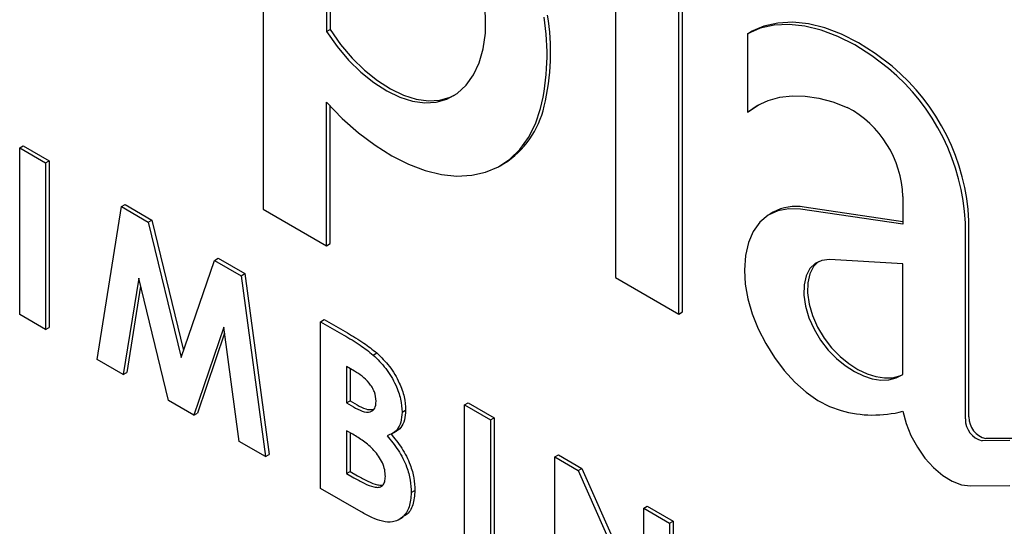
# Model space of a CAD drawing. Units: inches. Extents: x 0.5 to 17.3, y 0.1 to 10.6.
# Drawn here: x 7.9 to 8.1, y 9.7 to 9.8 of the extents above; entities that cross this region are included whole.
import ezdxf

# ---------------------------------------------------------------- set-up
doc = ezdxf.new("R2010")
doc.units = ezdxf.units.IN
doc.header["$MEASUREMENT"] = 0

msp = doc.modelspace()

# ---------------------------------------------------------------- linework, layer by layer
at = {"color": 7, "linetype": 'Continuous', "lineweight": 25}
for p, q in [((7.946613583199092, 9.857186946361887), (7.946613583199092, 9.759756460261944)), ((8.015527596722864, 9.854097002832155), (8.015527596722864, 9.74642450309794)), ((8.02794148164665, 9.739258119872195), (8.02794148164665, 9.846930619606411)), ((8.028648588427835, 9.739666323928105), (8.028648588427835, 9.847338823662323)), ((7.958977375474563, 9.836860268030023), (7.958977375474563, 9.794464390466427)), ((7.959684482255749, 9.83645206397411), (7.959684482255749, 9.794872594522339)), ((7.958977375474563, 9.794464390466427), (7.959684482255749, 9.794872594522339)), ((8.04133389626939, 9.794050543916713), (8.042041003050574, 9.794458747972625)), ((8.04133389626939, 9.794050543916713), (8.04133389626939, 9.778746836101327)), ((7.983212643984041, 9.781660188461522), (7.984021855351927, 9.782042785474307)), ((7.958977375474563, 9.752618994906534), (7.958977375394408, 9.780644432187533)), ((7.959684482255749, 9.753027198962446), (7.959684482255749, 9.779883330008923)), ((8.04133389626939, 9.778746836101327), (8.042041003050574, 9.779155040157239)), ((8.042041003050574, 9.779155040157239), (8.043461625499242, 9.78015431939993)), ((7.898992818780867, 9.771741987263498), (7.899699925562054, 9.77215019131941)), ((7.898992818780867, 9.771741987263498), (7.904060669198024, 9.768816379490985)), ((7.898992818780867, 9.739137059011115), (7.898992818780867, 9.771741987263498)), ((7.899699925562054, 9.77215019131941), (7.904767775979211, 9.769224583546897)), ((7.904060669198024, 9.768816379490985), (7.904767775979211, 9.769224583546897)), ((7.904060669198024, 9.768816379490985), (7.904060669198024, 9.736211451238603)), ((7.904767775979211, 9.769224583546897), (7.904767775979211, 9.736619655294515)), ((7.992987282020211, 9.76825376239567), (7.993694388801397, 9.768661966451582)), ((8.071718076114921, 9.762262079964026), (8.071718076114921, 9.756794500213232)), ((7.914120352276083, 9.730404119810165), (7.918888430291334, 9.760256495214078)), ((7.918888430291334, 9.760256495214078), (7.91959553707252, 9.76066469926999)), ((7.918888430291334, 9.760256495214078), (7.924148587532357, 9.757219871075199)), ((7.91959553707252, 9.76066469926999), (7.924855694313543, 9.757628075131109)), ((7.946613583199092, 9.759756460261944), (7.958977375474563, 9.752618994906534)), ((8.071718076114921, 9.756794500213232), (8.051722770399683, 9.759741941662739)), ((8.071718076114921, 9.757306936525742), (8.05242987718087, 9.76015014571865)), ((8.046388215083686, 9.75915776325755), (8.045681108302501, 9.758749559201638)), ((7.924148587532357, 9.757219871075199), (7.924855694313543, 9.757628075131109)), ((7.924148587532357, 9.757219871075199), (7.930590866131847, 9.730758362830969)), ((7.924855694313543, 9.757628075131109), (7.931061693824454, 9.732137077701307)), ((8.083947393314162, 9.718744402695512), (8.083947393314162, 9.757100223950316)), ((8.084654500095349, 9.719152606751424), (8.084654500095349, 9.757508428006227)), ((7.958977375474563, 9.752618994906534), (7.959684482255749, 9.753027198962446)), ((7.937078393395775, 9.749755653030595), (7.937785500176961, 9.750163857086507)), ((7.937785500176961, 9.750163857086507), (7.942994752670491, 9.747156619632841)), ((7.930590866131847, 9.730758362830969), (7.937078393395775, 9.749755653030595)), ((7.937078393395775, 9.749755653030595), (7.942287645889304, 9.74674841557693)), ((8.071718076114921, 9.749057012583252), (8.057389267034473, 9.749894090631432)), ((8.071718076114921, 9.72742335652122), (8.071718076114921, 9.749057012583252)), ((7.922265111875086, 9.746295867719793), (7.9192560756899, 9.727439329790698)), ((7.928102189587706, 9.722332576937786), (7.922265111875086, 9.746295867719793)), ((7.942287645889304, 9.74674841557693), (7.942994752670491, 9.747156619632841)), ((7.942287645889304, 9.74674841557693), (7.94706137998761, 9.711387669288833)), ((7.942994752670491, 9.747156619632841), (7.947768486768796, 9.711795873344744)), ((8.015527596722864, 9.74642450309794), (8.02794148164665, 9.739258119872195)), ((7.922652981103832, 9.744703525871456), (7.919963182471085, 9.72784753384661)), ((7.904060669198024, 9.736211451238603), (7.898992818780867, 9.739137059011115)), ((8.02794148164665, 9.739258119872195), (8.028648588427835, 9.739666323928105)), ((7.904060669198024, 9.736211451238603), (7.904767775979211, 9.736619655294515)), ((7.938916620388605, 9.736683156467251), (7.933045606177657, 9.719478803284689)), ((7.941931312656848, 9.714349194121052), (7.938916620388605, 9.736683156467251)), ((7.95784504169669, 9.737767322145274), (7.958552148477876, 9.738175526201186)), ((7.95784504169669, 9.705162393892893), (7.95784504169669, 9.737767322145274)), ((7.95784504169669, 9.737767322145274), (7.962369908140581, 9.735155172348389)), ((7.958552148477876, 9.738175526201186), (7.963077014921767, 9.735563376404299)), ((7.93907755781966, 9.735490872079508), (7.933752712958843, 9.719887007340601)), ((7.968127800690433, 9.731249913932478), (7.968834907471619, 9.73165811798839)), ((7.9192560756899, 9.727439329790698), (7.914120352276083, 9.730404119810165)), ((7.964502251452265, 9.728072030147203), (7.962912892113848, 9.728989547763359)), ((7.962912892113848, 9.728989547763359), (7.962912892113848, 9.721883345451943)), ((7.9192560756899, 9.727439329790698), (7.919963182471085, 9.72784753384661)), ((7.963619998895035, 9.728581343707448), (7.963619998895035, 9.722291549507855)), ((7.933045606177657, 9.719478803284689), (7.928102189587706, 9.722332576937786)), ((7.962912892113848, 9.721883345451943), (7.963619998895035, 9.722291549507855)), ((7.962912892113848, 9.721883345451943), (7.964259039880906, 9.72110623088737)), ((7.963619998895035, 9.722291549507855), (7.964966146662093, 9.721514434943282)), ((7.986004190550312, 9.72151139152929), (7.9867112973315, 9.721919595585202)), ((7.986004190550312, 9.72151139152929), (7.991072040967469, 9.718585783756778)), ((7.986004190550312, 9.68890646327691), (7.986004190550312, 9.72151139152929)), ((7.9867112973315, 9.721919595585202), (7.991779147748657, 9.71899398781269)), ((7.933045606177657, 9.719478803284689), (7.933752712958843, 9.719887007340601)), ((7.973772571579186, 9.720068625255948), (7.974479678360373, 9.720476829311858)), ((7.991072040967469, 9.718585783756778), (7.991779147748657, 9.71899398781269)), ((7.991072040967469, 9.718585783756778), (7.991072040967469, 9.685980855504395)), ((7.991779147748657, 9.71899398781269), (7.991779147748657, 9.686389059560307)), ((7.964123293887589, 9.715750440672545), (7.962912892113848, 9.716449190743214)), ((7.962912892113848, 9.716449190743214), (7.962912892113848, 9.708088952729781)), ((7.963619998895035, 9.716040986687302), (7.963619998895035, 9.708497156785693)), ((7.97178794070259, 9.71585310377824), (7.972671824179073, 9.71636335884813)), ((7.94706137998761, 9.711387669288833), (7.941931312656848, 9.714349194121052)), ((8.092646598332177, 9.714520733264957), (8.087237816414047, 9.714502510012647)), ((8.093353705113364, 9.714928937320868), (8.087944923195234, 9.714910714068559)), ((7.94706137998761, 9.711387669288833), (7.947768486768796, 9.711795873344744)), ((8.003665649254106, 9.711315648442083), (8.004372756035293, 9.711723852497995)), ((8.004372756035293, 9.711723852497995), (8.008937215060568, 9.709088846390387)), ((8.003665649254106, 9.711315648442083), (8.008230108279383, 9.708680642334475)), ((8.003665649254106, 9.6787107201897), (8.003665649254106, 9.711315648442083)), ((7.962912892113848, 9.708088952729781), (7.963619998895035, 9.708497156785693)), ((7.962912892113848, 9.708088952729781), (7.964372161542003, 9.707246534420285)), ((7.963619998895035, 9.708497156785693), (7.965079268323189, 9.707654738476197)), ((8.008230108279383, 9.708680642334475), (8.008937215060568, 9.709088846390387)), ((8.008230108279383, 9.708680642334475), (8.02104113639865, 9.679829226132881)), ((8.008937215060568, 9.709088846390387), (8.02104113639865, 9.681829888799692)), ((7.965786182305719, 9.700578070999358), (7.95784504169669, 9.705162393892893)), ((7.975582518156743, 9.704360691633946), (7.976289624937929, 9.704768895689858)), ((8.084925205496292, 9.705682936358642), (8.092646598332177, 9.705755152192465)), ((8.02104113639865, 9.70128499322204), (8.021748243179836, 9.701693197277951)), ((8.02104113639865, 9.70128499322204), (8.026108986815807, 9.698359385449526)), ((8.02104113639865, 9.679829226132881), (8.02104113639865, 9.70128499322204)), ((8.021748243179836, 9.701693197277951), (8.026816093596993, 9.698767589505438)), ((7.973110834481736, 9.699039859666627), (7.973994717958218, 9.699550114736518)), ((8.026108986815807, 9.698359385449526), (8.026816093596993, 9.698767589505438)), ((8.026108986815807, 9.698359385449526), (8.026108986815807, 9.665754457197144)), ((8.026816093596993, 9.698767589505438), (8.026816093596993, 9.666162661253056))]:
    msp.add_line(p, q, dxfattribs=at)
at = {"color": 7, "linetype": 'Continuous', "lineweight": 25, "flags": 128}
for points in [[(7.982505537202854, 9.78125198440561), (7.984545654512074, 9.78239570392573), (7.986308743157896, 9.783984443530484), (7.987765209314404, 9.78599153588049), (7.988890605880777, 9.78838329149465), (7.989666042831175, 9.79111956423542), (7.99007850428794, 9.794154425170447), (7.990121066995921, 9.797436933499675), (7.989793016530819, 9.800911991607743), (7.989099859290952, 9.804521269889417)], [(8.06961156004123, 9.787680650118872), (8.066335166666223, 9.790169441584913), (8.06302193815347, 9.792264270886195), (8.059711218981064, 9.79394026199463), (8.05644232382876, 9.795177512571701), (8.053254070717466, 9.79596133030807), (8.05018432004655, 9.796282407394262), (8.04726952500285, 9.796136931050581), (8.044544298680293, 9.79552662880376), (8.042041003050574, 9.794458747972625)], [(7.958977375474563, 9.794464390466427), (7.96106228195401, 9.7915564476649), (7.963332651800492, 9.788893864106218), (7.965744109297418, 9.786528681555103), (7.968249521086931, 9.784507128898328), (7.970799917419154, 9.782868718573882), (7.973345449294818, 9.781645474277076), (7.97583636279332, 9.780861305038552), (7.978223971542424, 9.780531537908193), (7.980461608322106, 9.780662618378894), (7.982505537202854, 9.78125198440561)], [(7.959684482255749, 9.794872594522339), (7.961769388735198, 9.791964651720813), (7.964039758581678, 9.78930206816213), (7.966451216078604, 9.786936885611015), (7.968956627868117, 9.78491533295424), (7.971507024200341, 9.783276922629794), (7.974052556076004, 9.782053678332987), (7.976543469574506, 9.781269509094463), (7.97893107832361, 9.780939741964104), (7.981168715103292, 9.781070822434806), (7.983212643984041, 9.781660188461522)], [(8.068904453260044, 9.78727244606296), (8.065628059885036, 9.789761237529001), (8.062314831372284, 9.791856066830283), (8.059004112199878, 9.79353205793872), (8.055735217047573, 9.79476930851579), (8.05254696393628, 9.795553126252159), (8.049477213265364, 9.79587420333835), (8.046562418221663, 9.79572872699467), (8.043837191899106, 9.795118424747848), (8.04133389626939, 9.794050543916713)], [(8.04133389626939, 9.778746836101327), (8.043260836869274, 9.780043869873701), (8.045375466107403, 9.781012606261887), (8.047659039175619, 9.781644458050016), (8.050091313688965, 9.781933824284346), (8.052650729121222, 9.78187813992205), (8.055314597924902, 9.78147789856866), (8.05805930664154, 9.780736648102572), (8.060860525219605, 9.779660959225415)], [(7.958977375394408, 9.780644432187533), (7.962051607918824, 9.77750686283863), (7.9652351801012, 9.774696931620843), (7.968490964598714, 9.77224740841457), (7.971780991916632, 9.770186859962642), (7.975066893214818, 9.768539316720286), (7.978310347771455, 9.767323992607986), (7.981473529885613, 9.766555060935591), (7.984519550006802, 9.766241489110836), (7.987412884946973, 9.766386934059954), (7.990119792157797, 9.76698969958001), (7.992608703241811, 9.768042756120288), (7.994850592108262, 9.769533822762078), (7.996819313480165, 9.771445510440765), (7.998491907804817, 9.773755524739967), (7.999848869011887, 9.776436925892684), (8.000874371987251, 9.779458442965433)], [(8.051722770399683, 9.759741941662739), (8.04940318011945, 9.75984553829259), (8.047271743536573, 9.759450212463104), (8.045377341000878, 9.7585650302028), (8.04376341694763, 9.757210291444075), (8.042466983583969, 9.755417064483765), (8.041517772085975, 9.753226473492225), (8.040937550771995, 9.750688755410515), (8.040739625888637, 9.747862107863932)], [(8.057389267034473, 9.749894090631432), (8.055873150965118, 9.749755420397223), (8.054567827422213, 9.74915949566368), (8.053528102079605, 9.748131337090818), (8.052797629131941, 9.746714113227705), (8.05240707841762, 9.744967328025856), (8.05237284770652, 9.742964322489936), (8.052696374218707, 9.740789195362142), (8.053364074280916, 9.738533272129239), (8.054347913654409, 9.736291270605513), (8.055606584588233, 9.734157324084538), (8.057087240177838, 9.73222102903278), (8.058727713209766, 9.730563683267667)], [(8.05521206425328, 9.749523271420768), (8.054235208860792, 9.74853954114673), (8.053504735913126, 9.747122317283617), (8.053114185198806, 9.745375532081768), (8.053079954487707, 9.743372526545848), (8.053403480999892, 9.741197399418054), (8.054071181062103, 9.73894147618515), (8.055055020435596, 9.736699474661425), (8.05631369136942, 9.73456552814045), (8.057794346959025, 9.732629233088693), (8.059434819990953, 9.730971887323578)], [(8.040739625888637, 9.747862107863932), (8.04091126382254, 9.745130237022813), (8.041430192297488, 9.742259331735267), (8.042284157449624, 9.739317184932764), (8.043452993932044, 9.736373271828377), (8.04490910109492, 9.733497109344247), (8.046618094741197, 9.73075661455414), (8.048539619067554, 9.728216500904477), (8.050628299617527, 9.72593675008512), (8.052834814744038, 9.723971195634832), (8.055107060280008, 9.722366251727816), (8.057391379914803, 9.721159817159545), (8.059633832222653, 9.720380380412859)], [(8.059434819990953, 9.730971887323578), (8.061177629047647, 9.729581350648319), (8.062949361207556, 9.728447917410636), (8.06471790716238, 9.727592128953114), (8.066451215347787, 9.727029494829653), (8.068117872817636, 9.726770211724002), (8.06968767454448, 9.726818978654086), (8.071132170828774, 9.727174911811149), (8.071718076114921, 9.727425831833983)], [(8.058727713209766, 9.730563683267667), (8.06047052226646, 9.729173146592407), (8.06224225442637, 9.728039713354724), (8.064010800381194, 9.727183924897204), (8.0657441085666, 9.72662129077374), (8.067410766036451, 9.72636200766809), (8.068980567763294, 9.726410774598174), (8.070425064047587, 9.726766707755239), (8.071718076114921, 9.72742335652122)], [(8.071718084515325, 9.72024083683101), (8.072346247269778, 9.717872352931524), (8.07330583857089, 9.71549582983836), (8.074558878418108, 9.71320532879229), (8.076055772307969, 9.71109150633731), (8.077737274152364, 9.709238026193521), (8.079536831200222, 9.70771824790141), (8.081383218152181, 9.706592323298864), (8.083203356211683, 9.705904815750504), (8.084925205496292, 9.705682936358642)]]:
    msp.add_lwpolyline(points, dxfattribs=at)
at = {"color": 7, "linetype": 'Continuous', "lineweight": 25}
for centre, radius, start, end in [((7.957169987677787, 9.790036386559194), 0.04496627734805429, 346.3941293262288, 9.30188452154913), ((7.957877094458972, 9.790444590615106), 0.04496627734805605, 346.3941293262293, 9.301884521548766), ((8.042072828459206, 9.755058940668889), 0.04192428913204041, 2.790820788601255, 50.20803864389867), ((8.04277993524039, 9.755467144724795), 0.04192428913204492, 2.790820788608293, 50.20803864390146), ((7.98414313079816, 9.783763437441829), 0.01786843461284933, 302.3122083938827, 347.4035742029925), ((8.051168871784485, 9.761525806886597), 0.02056239034398967, 2.052016272931227, 61.87939249060113), ((8.050811810413094, 9.751113872293086), 0.009179998773777209, 79.84800817549878, 118.8078148880439), ((8.06593791009418, 9.74299521148059), 0.0234770522432503, 254.4237326322774, 284.2530737179844), ((8.088278605206176, 9.718706978553392), 0.004331373571967389, 179.5049440922173, 256.096301597166), ((8.08898571198736, 9.719115182609302), 0.004331373571965349, 179.5049440921935, 256.0963015971832)]:
    msp.add_arc(centre, radius, start, end, dxfattribs=at)
for points, knots in [([(7.962369908140581, 9.735155172348389), (7.963454101354157, 9.734528686541248), (7.965389214241343, 9.733410508762733), (7.967291372171898, 9.731909810257322), (7.968127800690433, 9.731249913932478)], [0, 0, 0, 0, 0.5602738841511047, 1, 1, 1, 1]), ([(7.963077014921767, 9.735563376404299), (7.964161208135343, 9.734936890597158), (7.96609632102253, 9.733818712818643), (7.967998478953085, 9.732318014313234), (7.968834907471619, 9.73165811798839)], [0, 0, 0, 0, 0.5602738841511032, 1, 1, 1, 1]), ([(7.968127800690433, 9.731249913932478), (7.968981272955097, 9.7304186218075), (7.970686832531955, 9.728757386517703), (7.972523072814724, 9.725635598825928), (7.973615675806342, 9.722607767293754), (7.973720255979959, 9.720915281190788), (7.973772571579186, 9.720068625255948)], [0, 0, 0, 0, 0.2801281954167414, 0.5598018192523434, 0.7797935229226891, 1, 1, 1, 1]), ([(7.968834907471619, 9.73165811798839), (7.969688379736283, 9.730826825863412), (7.971393939313141, 9.729165590573615), (7.973230179595912, 9.72604380288184), (7.974322782587528, 9.723015971349664), (7.974427362761146, 9.7213234852467), (7.974479678360373, 9.72047682931186)], [0, 0, 0, 0, 0.2801281954167414, 0.5598018192523434, 0.7797935229226891, 1, 1, 1, 1]), ([(7.968704721162029, 9.7222104607147), (7.968643739893162, 9.722810974110502), (7.968552027438034, 9.723714113039716), (7.967926581303446, 9.724960217746242), (7.967138201323265, 9.726072859179023), (7.965953296880277, 9.727177616942466), (7.964986548549219, 9.727773513153753), (7.964502251452265, 9.728072030147203)], [0, 0, 0, 0, 0.2486254874545645, 0.373918980134772, 0.4993404501785217, 0.749192257434755, 1, 1, 1, 1]), ([(7.964259039880906, 9.72110623088737), (7.964836203021188, 9.720797492884376), (7.965987179189541, 9.72018180893142), (7.967528655758774, 9.719955413578557), (7.968566348160269, 9.720704530044129), (7.968658571978462, 9.721708213382714), (7.968704721162029, 9.722210460714702)], [0, 0, 0, 0, 0.2810899273897054, 0.5605482835079357, 0.7800965268010234, 1, 1, 1, 1]), ([(7.964966146662093, 9.721514434943282), (7.965550942779376, 9.72118490342867), (7.966652322562106, 9.720564277988046), (7.967633833118887, 9.720568965894707), (7.968094194139715, 9.72057116467849)], [0, 0, 0, 0, 0.5309668167635754, 0.9999999999999999, 0.9999999999999999, 0.9999999999999999, 0.9999999999999999]), ([(7.973772571579186, 9.720068625255948), (7.973731803153467, 9.719397351348421), (7.973650288637612, 9.718055171300634), (7.972934865411735, 9.716677925816805), (7.971946252028742, 9.71586688788914), (7.971210612036611, 9.715606813389368), (7.970842720556767, 9.715476750867461)], [0, 0, 0, 0, 0.2798433843004485, 0.5595334522935295, 0.7797239250299994, 1, 1, 1, 1]), ([(7.974479678360373, 9.720476829311858), (7.974440003039907, 9.719803586008027), (7.974360674135679, 9.718457468246594), (7.973630027392093, 9.717107650258404), (7.972965156209296, 9.716476635383279), (7.972594139249959, 9.71632293086332), (7.972580789945671, 9.716317400527426)], [0, 0, 0, 0, 0.3551572763389198, 0.7101199745487938, 0.9895700275430911, 1, 1, 1, 1]), ([(7.970514667739585, 9.70751489966464), (7.970490781266756, 9.707936973316814), (7.970443035151557, 9.708780646527334), (7.969970062189047, 9.710178760223926), (7.969220333470757, 9.71149205408103), (7.967989389555091, 9.71302519060007), (7.966235509266311, 9.714465934756294), (7.964827918166055, 9.715321936049609), (7.964123293887589, 9.715750440672545)], [0, 0, 0, 0, 0.1249232822996754, 0.2497062446408837, 0.3746457342199552, 0.4996348928998403, 0.7495228532661917, 1, 1, 1, 1]), ([(7.970842720556767, 9.715476750867461), (7.97159831964055, 9.714558401981215), (7.973107191689592, 9.712724531353961), (7.974668704822468, 9.709643437036085), (7.975475319276534, 9.706766024579949), (7.975546772310151, 9.705162758430927), (7.975582518156743, 9.704360691633948)], [0, 0, 0, 0, 0.2802461630832805, 0.5596295858523618, 0.7796956620242886, 1, 1, 1, 1]), ([(7.971549827337953, 9.715884954923373), (7.972305426421736, 9.714966606037127), (7.973814298470779, 9.713132735409873), (7.975375811603654, 9.710051641091997), (7.976182426057719, 9.70717422863586), (7.976253879091337, 9.705570962486838), (7.976289624937929, 9.70476889568986)], [0, 0, 0, 0, 0.2802461630832805, 0.5596295858523618, 0.7796956620242886, 1, 1, 1, 1]), ([(7.964372161542003, 9.707246534420285), (7.96503002623863, 9.706880414312069), (7.966344877198172, 9.706148662968568), (7.96798309401977, 9.70547326582624), (7.969220671637532, 9.70531659066217), (7.969976242797235, 9.705645981768749), (7.970448513999744, 9.706409716201536), (7.970492604489455, 9.707146304642723), (7.970514667739585, 9.70751489966464)], [0, 0, 0, 0, 0.2504659236146781, 0.5005974050375935, 0.6255823424876377, 0.7504092781579099, 0.8751027134787528, 1, 1, 1, 1]), ([(7.965079268323189, 9.707654738476197), (7.965735238700382, 9.70729377887919), (7.967046303550501, 9.706572341667384), (7.968671994769582, 9.705848648380156), (7.96953502557164, 9.705817183833554), (7.969800907528951, 9.705807490256896)], [0, 0, 0, 0, 0.4092787445362102, 0.8180109872633559, 1, 1, 1, 1]), ([(7.975582518156743, 9.704360691633946), (7.975502109483799, 9.703369011206222), (7.97534127782677, 9.701385473851406), (7.973970885323151, 9.699420525341388), (7.972125775891989, 9.698484696516466), (7.969990376055386, 9.698635656137835), (7.967898917022157, 9.699420844307577), (7.966490646467827, 9.700192208673409), (7.965786182305719, 9.700578070999358)], [0, 0, 0, 0, 0.1864921647228715, 0.3730175213363691, 0.5594306627224594, 0.7060766069501121, 0.8529696611405623, 1, 1, 1, 1]), ([(7.976289624937929, 9.70476889568986), (7.976201813297156, 9.703791223148087), (7.976026174386891, 9.701835704058297), (7.975029077334651, 9.700113572700996), (7.974089602239582, 9.699736100274823), (7.973833463426918, 9.699633186062877)], [0, 0, 0, 0, 0.4210383849681395, 0.8421517063822364, 1, 1, 1, 1])]:
    msp.add_open_spline(points, degree=3, knots=knots, dxfattribs=at)

doc.saveas('drawing.dxf')
